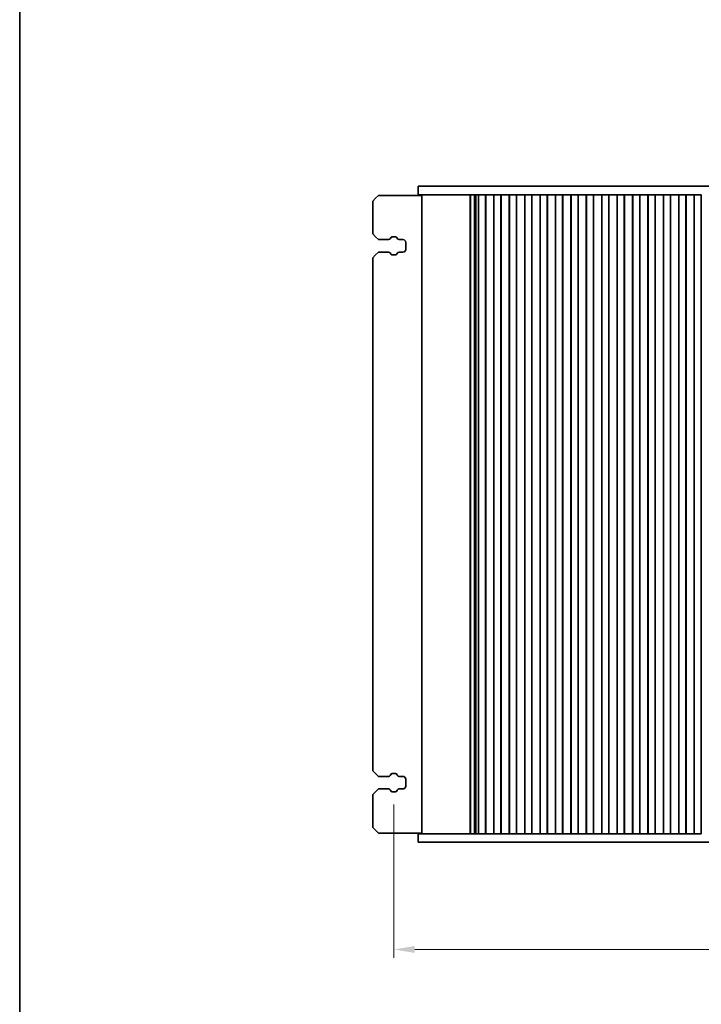
# Model space of a CAD drawing. Units: millimetres. Extents: x 43 to 7327, y 23 to 1429.
# Drawn here: x 1226 to 1470, y 375 to 726 of the extents above; entities that cross this region are included whole.
import ezdxf

# ---------------------------------------------------------------- set-up
doc = ezdxf.new("R2010")
doc.units = ezdxf.units.MM
doc.header["$LTSCALE"] = 3
doc.layers.get('Defpoints').update_dxf_attribs({"lineweight": 25})
for name, color, linetype, lineweight in [('Border (ISO)', 7, 'Continuous', 35), ('Dimension (ISO)', 7, 'Continuous', 18), ('Visible (ISO)', 7, 'Continuous', 35)]:
    doc.layers.add(name, color=color, linetype=linetype, lineweight=lineweight)
doc.styles.add('Note Text (TK)', font='MS PGothic.ttf')
doc.dimstyles.new('Default - Method 1b (TK)', dxfattribs={"dimscale": 3, "dimtxt": 2.5, "dimasz": 2.5, "dimexe": 1, "dimexo": 1.5, "dimgap": 1, "dimtad": 1, "dimtoh": 1, "dimrnd": 1e-08, "dimdsep": 46, "dimtxsty": 'Note Text (TK)', "dimcen": 0.09, "dimdle": 5, "dimclrd": 100, "dimclre": 100, "dimclrt": 7, "dimadec": 1, "dimazin": 1, "dimtfac": 1, "dimtmove": 0, "dimatfit": 3, "dimfxl": 0, "dimtolj": 1, "dimlwd": -1, "dimlwe": -1, "dimarcsym": 0})

# ---------------------------------------------------------------- blocks, each defined once
blk = doc.blocks.new('図面枠 tk図枠')
at = {"layer": 'Border (ISO)'}
blk.add_line((14.5, 289), (14.5, 8), dxfattribs=at)
blk = doc.blocks.new('*D143')
at = {"layer": 'Defpoints', "color": 0, "transparency": 16777216}
for p in [(1360.03, 451.07), (1665.03, 451.07), (1665.03, 394.81)]:
    blk.add_point(p, dxfattribs=at)
at = {"layer": 'Dimension (ISO)', "color": 100, "transparency": 16777216}
for p, q in [((1360.03, 446.57), (1360.03, 391.81)), ((1665.03, 446.57), (1665.03, 391.81)), ((1367.53, 394.81), (1657.53, 394.81))]:
    blk.add_line(p, q, dxfattribs=at)
for points in [[(1367.53, 396.06), (1367.53, 393.56), (1360.03, 394.81)], [(1657.53, 396.06), (1657.53, 393.56), (1665.03, 394.81)]]:
    blk.add_solid(points, dxfattribs=at)
at = {"layer": 'Dimension (ISO)', "color": 7, "transparency": 16777216, "insert": (1512.53, 401.56), "char_height": 7.5, "attachment_point": 5, "style": 'Note Text (TK)'}
blk.add_mtext('\\A1;305', dxfattribs=at)

msp = doc.modelspace()

# ---------------------------------------------------------------- linework, layer by layer
at = {"layer": 'Visible (ISO)'}
for p, q in [((1368.7799, 667.0688), (1368.7799, 664.0688)), ((1376.2391, 667.0688), (1368.7799, 667.0688)), ((1368.7799, 664.0688), (1376.2391, 664.0688)), ((1370.0299, 436.0688), (1370.0299, 664.0688)), ((1376.2391, 667.0688), (1386.2804, 667.0688)), ((1386.2804, 664.0688), (1376.2391, 664.0688)), ((1388.1376, 667.0688), (1386.2804, 667.0688)), ((1386.2804, 664.0688), (1388.1376, 664.0688)), ((1387.2343, 436.0688), (1387.2343, 664.0688)), ((1387.4355, 436.0688), (1387.4355, 664.0688)), ((1388.1376, 667.0688), (1390.2589, 667.0688)), ((1390.2589, 664.0688), (1388.1376, 664.0688)), ((1388.8356, 436.0688), (1388.8356, 664.0688)), ((1389.0356, 436.0688), (1389.0356, 664.0688)), ((1389.2484, 436.0688), (1389.2484, 664.0688)), ((1390.2381, 436.0688), (1390.2381, 664.0688)), ((1390.2589, 667.0688), (1390.5014, 667.0688)), ((1390.2799, 664.0688), (1390.2589, 664.0688)), ((1390.7799, 664.0688), (1390.2799, 664.0688)), ((1390.2799, 436.0688), (1390.2799, 664.0688)), ((1390.5014, 667.0688), (1634.5584, 667.0688)), ((1390.7799, 664.0688), (1392.2799, 664.0688)), ((1392.7799, 664.0688), (1392.2799, 664.0688)), ((1392.8107, 664.0688), (1392.7799, 664.0688)), ((1392.7799, 436.0688), (1392.7799, 664.0688)), ((1395.7491, 664.0688), (1392.8107, 664.0688)), ((1392.8239, 436.0688), (1392.8239, 664.0688)), ((1395.7359, 436.0688), (1395.7359, 664.0688)), ((1395.7799, 664.0688), (1395.7491, 664.0688)), ((1396.2799, 664.0688), (1395.7799, 664.0688)), ((1395.7799, 436.0688), (1395.7799, 664.0688)), ((1396.2799, 664.0688), (1397.7799, 664.0688)), ((1398.2799, 664.0688), (1397.7799, 664.0688)), ((1398.3107, 664.0688), (1398.2799, 664.0688)), ((1398.2799, 436.0688), (1398.2799, 664.0688)), ((1401.2491, 664.0688), (1398.3107, 664.0688)), ((1398.3239, 436.0688), (1398.3239, 664.0688)), ((1401.2359, 436.0688), (1401.2359, 664.0688)), ((1401.2799, 664.0688), (1401.2491, 664.0688)), ((1401.7799, 664.0688), (1401.2799, 664.0688)), ((1401.2799, 436.0688), (1401.2799, 664.0688)), ((1401.7799, 664.0688), (1403.2799, 664.0688)), ((1403.7799, 664.0688), (1403.2799, 664.0688)), ((1403.8107, 664.0688), (1403.7799, 664.0688)), ((1403.7799, 436.0688), (1403.7799, 664.0688)), ((1406.7491, 664.0688), (1403.8107, 664.0688)), ((1403.8239, 436.0688), (1403.8239, 664.0688)), ((1406.7359, 436.0688), (1406.7359, 664.0688)), ((1406.7799, 664.0688), (1406.7491, 664.0688)), ((1407.2799, 664.0688), (1406.7799, 664.0688)), ((1406.7799, 436.0688), (1406.7799, 664.0688)), ((1407.2799, 664.0688), (1408.7799, 664.0688)), ((1409.2799, 664.0688), (1408.7799, 664.0688)), ((1409.3107, 664.0688), (1409.2799, 664.0688)), ((1409.2799, 436.0688), (1409.2799, 664.0688)), ((1412.2491, 664.0688), (1409.3107, 664.0688)), ((1409.3239, 436.0688), (1409.3239, 664.0688)), ((1412.2359, 436.0688), (1412.2359, 664.0688)), ((1412.2799, 664.0688), (1412.2491, 664.0688)), ((1412.7799, 664.0688), (1412.2799, 664.0688)), ((1412.2799, 436.0688), (1412.2799, 664.0688)), ((1412.7799, 664.0688), (1414.2799, 664.0688)), ((1414.7799, 664.0688), (1414.2799, 664.0688)), ((1414.8107, 664.0688), (1414.7799, 664.0688)), ((1414.7799, 436.0688), (1414.7799, 664.0688)), ((1417.7491, 664.0688), (1414.8107, 664.0688)), ((1414.8239, 436.0688), (1414.8239, 664.0688)), ((1417.7359, 436.0688), (1417.7359, 664.0688)), ((1417.7799, 664.0688), (1417.7491, 664.0688)), ((1418.2799, 664.0688), (1417.7799, 664.0688)), ((1417.7799, 436.0688), (1417.7799, 664.0688)), ((1418.2799, 664.0688), (1419.7799, 664.0688)), ((1420.2799, 664.0688), (1419.7799, 664.0688)), ((1420.3107, 664.0688), (1420.2799, 664.0688)), ((1420.2799, 436.0688), (1420.2799, 664.0688)), ((1423.2491, 664.0688), (1420.3107, 664.0688)), ((1420.3239, 436.0688), (1420.3239, 664.0688)), ((1423.2359, 436.0688), (1423.2359, 664.0688)), ((1423.2799, 664.0688), (1423.2491, 664.0688)), ((1423.7799, 664.0688), (1423.2799, 664.0688)), ((1423.2799, 436.0688), (1423.2799, 664.0688)), ((1423.7799, 664.0688), (1425.2799, 664.0688)), ((1425.7799, 664.0688), (1425.2799, 664.0688)), ((1425.8107, 664.0688), (1425.7799, 664.0688)), ((1425.7799, 436.0688), (1425.7799, 664.0688)), ((1428.7491, 664.0688), (1425.8107, 664.0688)), ((1425.8239, 436.0688), (1425.8239, 664.0688)), ((1428.7359, 436.0688), (1428.7359, 664.0688)), ((1428.7799, 664.0688), (1428.7491, 664.0688)), ((1429.2799, 664.0688), (1428.7799, 664.0688)), ((1428.7799, 436.0688), (1428.7799, 664.0688)), ((1429.2799, 664.0688), (1430.7799, 664.0688)), ((1431.2799, 664.0688), (1430.7799, 664.0688)), ((1431.3107, 664.0688), (1431.2799, 664.0688)), ((1431.2799, 436.0688), (1431.2799, 664.0688)), ((1434.2491, 664.0688), (1431.3107, 664.0688)), ((1431.3239, 436.0688), (1431.3239, 664.0688)), ((1434.2359, 436.0688), (1434.2359, 664.0688)), ((1434.2799, 664.0688), (1434.2491, 664.0688)), ((1434.7799, 664.0688), (1434.2799, 664.0688)), ((1434.2799, 436.0688), (1434.2799, 664.0688)), ((1434.7799, 664.0688), (1436.2799, 664.0688)), ((1436.7799, 664.0688), (1436.2799, 664.0688)), ((1436.8107, 664.0688), (1436.7799, 664.0688)), ((1436.7799, 436.0688), (1436.7799, 664.0688)), ((1439.7491, 664.0688), (1436.8107, 664.0688)), ((1436.8239, 436.0688), (1436.8239, 664.0688)), ((1439.7359, 436.0688), (1439.7359, 664.0688)), ((1439.7799, 664.0688), (1439.7491, 664.0688)), ((1440.2799, 664.0688), (1439.7799, 664.0688)), ((1439.7799, 436.0688), (1439.7799, 664.0688)), ((1440.2799, 664.0688), (1441.7799, 664.0688)), ((1442.2799, 664.0688), (1441.7799, 664.0688)), ((1442.3107, 664.0688), (1442.2799, 664.0688)), ((1442.2799, 436.0688), (1442.2799, 664.0688)), ((1445.2491, 664.0688), (1442.3107, 664.0688)), ((1442.3239, 436.0688), (1442.3239, 664.0688)), ((1445.2359, 436.0688), (1445.2359, 664.0688)), ((1445.2799, 664.0688), (1445.2491, 664.0688)), ((1445.7799, 664.0688), (1445.2799, 664.0688)), ((1445.2799, 436.0688), (1445.2799, 664.0688)), ((1445.7799, 664.0688), (1447.2799, 664.0688)), ((1447.7799, 664.0688), (1447.2799, 664.0688)), ((1447.8107, 664.0688), (1447.7799, 664.0688)), ((1447.7799, 436.0688), (1447.7799, 664.0688)), ((1450.7491, 664.0688), (1447.8107, 664.0688)), ((1447.8239, 436.0688), (1447.8239, 664.0688)), ((1450.7359, 436.0688), (1450.7359, 664.0688)), ((1450.7799, 664.0688), (1450.7491, 664.0688)), ((1451.2799, 664.0688), (1450.7799, 664.0688)), ((1450.7799, 436.0688), (1450.7799, 664.0688)), ((1451.2799, 664.0688), (1452.7799, 664.0688)), ((1453.2799, 664.0688), (1452.7799, 664.0688)), ((1453.3107, 664.0688), (1453.2799, 664.0688)), ((1453.2799, 436.0688), (1453.2799, 664.0688)), ((1456.2491, 664.0688), (1453.3107, 664.0688)), ((1453.3239, 436.0688), (1453.3239, 664.0688)), ((1456.2359, 436.0688), (1456.2359, 664.0688)), ((1456.2799, 664.0688), (1456.2491, 664.0688)), ((1456.7799, 664.0688), (1456.2799, 664.0688)), ((1456.2799, 436.0688), (1456.2799, 664.0688)), ((1456.7799, 664.0688), (1458.2799, 664.0688)), ((1458.7799, 664.0688), (1458.2799, 664.0688)), ((1458.8107, 664.0688), (1458.7799, 664.0688)), ((1458.7799, 436.0688), (1458.7799, 664.0688)), ((1461.7491, 664.0688), (1458.8107, 664.0688)), ((1458.8239, 436.0688), (1458.8239, 664.0688)), ((1461.7359, 436.0688), (1461.7359, 664.0688)), ((1461.7799, 664.0688), (1461.7491, 664.0688)), ((1462.2799, 664.0688), (1461.7799, 664.0688)), ((1461.7799, 436.0688), (1461.7799, 664.0688)), ((1462.2799, 664.0688), (1463.7799, 664.0688)), ((1464.2799, 664.0688), (1463.7799, 664.0688)), ((1464.3107, 664.0688), (1464.2799, 664.0688)), ((1464.2799, 436.0688), (1464.2799, 664.0688)), ((1467.2491, 664.0688), (1464.3107, 664.0688)), ((1464.3239, 436.0688), (1464.3239, 664.0688)), ((1467.2359, 436.0688), (1467.2359, 664.0688)), ((1467.2799, 664.0688), (1467.2491, 664.0688)), ((1467.7799, 664.0688), (1467.2799, 664.0688)), ((1467.2799, 436.0688), (1467.2799, 664.0688)), ((1467.7799, 664.0688), (1469.2799, 664.0688)), ((1469.7799, 664.0688), (1469.2799, 664.0688)), ((1469.7799, 436.0688), (1469.7799, 664.0688)), ((1352.5299, 661.8188), (1353.5299, 662.8188)), ((1352.5299, 661.8188), (1352.5299, 650.0688)), ((1354.5299, 663.8188), (1353.5299, 662.8188)), ((1354.5299, 663.8188), (1366.8299, 663.8188)), ((1366.8299, 663.8188), (1370.0299, 663.8188)), ((1352.5299, 650.0688), (1353.5299, 649.0688)), ((1354.5299, 648.0688), (1353.5299, 649.0688)), ((1358.111, 648.0688), (1354.5299, 648.0688)), ((1358.9967, 648.8131), (1358.809, 648.4779)), ((1360.6269, 649.0688), (1359.433, 649.0688)), ((1361.2508, 648.4779), (1361.0631, 648.8131)), ((1363.2799, 648.0688), (1361.9488, 648.0688)), ((1364.2799, 644.5688), (1364.2799, 647.0688)), ((1353.5299, 642.5688), (1354.5299, 643.5688)), ((1354.5299, 643.5688), (1358.111, 643.5688)), ((1358.809, 643.1597), (1358.9967, 642.8245)), ((1361.0631, 642.8245), (1361.2508, 643.1597)), ((1361.9488, 643.5688), (1363.2799, 643.5688)), ((1353.5299, 642.5688), (1352.5299, 641.5688)), ((1352.5299, 641.5688), (1352.5299, 458.5688)), ((1359.433, 642.5688), (1360.6269, 642.5688)), ((1352.5299, 458.5688), (1353.5299, 457.5688)), ((1354.5299, 456.5688), (1353.5299, 457.5688)), ((1358.9967, 457.3131), (1358.809, 456.9779)), ((1360.6269, 457.5688), (1359.433, 457.5688)), ((1361.2508, 456.9779), (1361.0631, 457.3131)), ((1358.111, 456.5688), (1354.5299, 456.5688)), ((1363.2799, 456.5688), (1361.9488, 456.5688)), ((1364.2799, 453.0688), (1364.2799, 455.5688)), ((1354.5299, 452.0688), (1352.5299, 450.0688)), ((1352.5299, 450.0688), (1352.5299, 438.3188)), ((1353.5299, 451.0688), (1354.5299, 452.0688)), ((1354.5299, 452.0688), (1358.111, 452.0688)), ((1358.809, 451.6597), (1358.9967, 451.3245)), ((1359.433, 451.0688), (1360.6269, 451.0688)), ((1361.0631, 451.3245), (1361.2508, 451.6597)), ((1361.9488, 452.0688), (1363.2799, 452.0688)), ((1353.5299, 437.3188), (1352.5299, 438.3188)), ((1353.5299, 437.3188), (1354.5299, 436.3188)), ((1366.8299, 436.3188), (1354.5299, 436.3188)), ((1370.0299, 436.3188), (1366.8299, 436.3188)), ((1376.2391, 436.0688), (1368.7799, 436.0688)), ((1368.7799, 433.0688), (1368.7799, 436.0688)), ((1376.2391, 436.0688), (1386.2804, 436.0688)), ((1388.1376, 436.0688), (1386.2804, 436.0688)), ((1388.1376, 436.0688), (1390.2589, 436.0688)), ((1390.2589, 436.0688), (1390.2799, 436.0688)), ((1390.2799, 436.0688), (1390.7799, 436.0688)), ((1392.2799, 436.0688), (1390.7799, 436.0688)), ((1392.2799, 436.0688), (1392.7799, 436.0688)), ((1392.7799, 436.0688), (1392.8107, 436.0688)), ((1392.8107, 436.0688), (1395.7491, 436.0688)), ((1395.7491, 436.0688), (1395.7799, 436.0688)), ((1395.7799, 436.0688), (1396.2799, 436.0688)), ((1397.7799, 436.0688), (1396.2799, 436.0688)), ((1397.7799, 436.0688), (1398.2799, 436.0688)), ((1398.2799, 436.0688), (1398.3107, 436.0688)), ((1398.3107, 436.0688), (1401.2491, 436.0688)), ((1401.2491, 436.0688), (1401.2799, 436.0688)), ((1401.2799, 436.0688), (1401.7799, 436.0688)), ((1403.2799, 436.0688), (1401.7799, 436.0688)), ((1403.2799, 436.0688), (1403.7799, 436.0688)), ((1403.7799, 436.0688), (1403.8107, 436.0688)), ((1403.8107, 436.0688), (1406.7491, 436.0688)), ((1406.7491, 436.0688), (1406.7799, 436.0688)), ((1406.7799, 436.0688), (1407.2799, 436.0688)), ((1408.7799, 436.0688), (1407.2799, 436.0688)), ((1408.7799, 436.0688), (1409.2799, 436.0688)), ((1409.2799, 436.0688), (1409.3107, 436.0688)), ((1409.3107, 436.0688), (1412.2491, 436.0688)), ((1412.2491, 436.0688), (1412.2799, 436.0688)), ((1412.2799, 436.0688), (1412.7799, 436.0688)), ((1414.2799, 436.0688), (1412.7799, 436.0688)), ((1414.2799, 436.0688), (1414.7799, 436.0688)), ((1414.7799, 436.0688), (1414.8107, 436.0688)), ((1414.8107, 436.0688), (1417.7491, 436.0688)), ((1417.7491, 436.0688), (1417.7799, 436.0688)), ((1417.7799, 436.0688), (1418.2799, 436.0688)), ((1419.7799, 436.0688), (1418.2799, 436.0688)), ((1419.7799, 436.0688), (1420.2799, 436.0688)), ((1420.2799, 436.0688), (1420.3107, 436.0688)), ((1420.3107, 436.0688), (1423.2491, 436.0688)), ((1423.2491, 436.0688), (1423.2799, 436.0688)), ((1423.2799, 436.0688), (1423.7799, 436.0688)), ((1425.2799, 436.0688), (1423.7799, 436.0688)), ((1425.2799, 436.0688), (1425.7799, 436.0688)), ((1425.7799, 436.0688), (1425.8107, 436.0688)), ((1425.8107, 436.0688), (1428.7491, 436.0688)), ((1428.7491, 436.0688), (1428.7799, 436.0688)), ((1428.7799, 436.0688), (1429.2799, 436.0688)), ((1430.7799, 436.0688), (1429.2799, 436.0688)), ((1430.7799, 436.0688), (1431.2799, 436.0688)), ((1431.2799, 436.0688), (1431.3107, 436.0688)), ((1431.3107, 436.0688), (1434.2491, 436.0688)), ((1434.2491, 436.0688), (1434.2799, 436.0688)), ((1434.2799, 436.0688), (1434.7799, 436.0688)), ((1436.2799, 436.0688), (1434.7799, 436.0688)), ((1436.2799, 436.0688), (1436.7799, 436.0688)), ((1436.7799, 436.0688), (1436.8107, 436.0688)), ((1436.8107, 436.0688), (1439.7491, 436.0688)), ((1439.7491, 436.0688), (1439.7799, 436.0688)), ((1439.7799, 436.0688), (1440.2799, 436.0688)), ((1441.7799, 436.0688), (1440.2799, 436.0688)), ((1441.7799, 436.0688), (1442.2799, 436.0688)), ((1442.2799, 436.0688), (1442.3107, 436.0688)), ((1442.3107, 436.0688), (1445.2491, 436.0688)), ((1445.2491, 436.0688), (1445.2799, 436.0688)), ((1445.2799, 436.0688), (1445.7799, 436.0688)), ((1447.2799, 436.0688), (1445.7799, 436.0688)), ((1447.2799, 436.0688), (1447.7799, 436.0688)), ((1447.7799, 436.0688), (1447.8107, 436.0688)), ((1447.8107, 436.0688), (1450.7491, 436.0688)), ((1450.7491, 436.0688), (1450.7799, 436.0688)), ((1450.7799, 436.0688), (1451.2799, 436.0688)), ((1452.7799, 436.0688), (1451.2799, 436.0688)), ((1452.7799, 436.0688), (1453.2799, 436.0688)), ((1453.2799, 436.0688), (1453.3107, 436.0688)), ((1453.3107, 436.0688), (1456.2491, 436.0688)), ((1456.2491, 436.0688), (1456.2799, 436.0688)), ((1456.2799, 436.0688), (1456.7799, 436.0688)), ((1458.2799, 436.0688), (1456.7799, 436.0688)), ((1458.2799, 436.0688), (1458.7799, 436.0688)), ((1458.7799, 436.0688), (1458.8107, 436.0688)), ((1458.8107, 436.0688), (1461.7491, 436.0688)), ((1461.7491, 436.0688), (1461.7799, 436.0688)), ((1461.7799, 436.0688), (1462.2799, 436.0688)), ((1463.7799, 436.0688), (1462.2799, 436.0688)), ((1463.7799, 436.0688), (1464.2799, 436.0688)), ((1464.2799, 436.0688), (1464.3107, 436.0688)), ((1464.3107, 436.0688), (1467.2491, 436.0688)), ((1467.2491, 436.0688), (1467.2799, 436.0688)), ((1467.2799, 436.0688), (1467.7799, 436.0688)), ((1469.2799, 436.0688), (1467.7799, 436.0688)), ((1469.2799, 436.0688), (1469.7799, 436.0688)), ((1368.7799, 433.0688), (1376.2391, 433.0688)), ((1386.2804, 433.0688), (1376.2391, 433.0688)), ((1386.2804, 433.0688), (1388.1376, 433.0688)), ((1390.2589, 433.0688), (1388.1376, 433.0688)), ((1390.5014, 433.0688), (1390.2589, 433.0688)), ((1634.5584, 433.0688), (1390.5014, 433.0688))]:
    msp.add_line(p, q, dxfattribs=at)
for centre, radius, start, end in [((1358.111, 648.8688), 0.8, 270, 330.751174), ((1359.433, 648.5688), 0.5, 90, 150.751174), ((1360.6269, 648.5688), 0.5, 29.248826, 90), ((1361.9488, 648.8688), 0.8, 209.248826, 270), ((1363.2799, 647.0688), 1, 0, 90), ((1358.111, 642.7688), 0.8, 29.248826, 90), ((1359.433, 643.0688), 0.5, 209.248826, 270), ((1360.6269, 643.0688), 0.5, 270, 330.751174), ((1361.9488, 642.7688), 0.8, 90, 150.751174), ((1363.2799, 644.5688), 1, 270, 0), ((1358.111, 457.3688), 0.8, 270, 330.751174), ((1359.433, 457.0688), 0.5, 90, 150.751174), ((1360.6269, 457.0688), 0.5, 29.248826, 90), ((1361.9488, 457.3688), 0.8, 209.248826, 270), ((1363.2799, 455.5688), 1, 0, 90), ((1358.111, 451.2688), 0.8, 29.248826, 90), ((1359.433, 451.5688), 0.5, 209.248826, 270), ((1360.6269, 451.5688), 0.5, 270, 330.751174), ((1361.9488, 451.2688), 0.8, 90, 150.751174), ((1363.2799, 453.0688), 1, 270, 0)]:
    msp.add_arc(centre, radius, start, end, dxfattribs=at)

# ---------------------------------------------------------------- block references
at = {"xscale": 5, "yscale": 5, "zscale": 5}
msp.add_blockref('図面枠 tk図枠', (1154, -16), dxfattribs=at)

# ---------------------------------------------------------------- dimensions: what is measured, and where the dimension line sits
at = {"layer": 'Dimension (ISO)', "color": 100, "true_color": 0x00ff3f}
dim = msp.add_linear_dim(base=(1665.0299, 394.8067), p1=(1360.0299, 451.0688), p2=(1665.0299, 451.0688), angle=0, dimstyle='Default - Method 1b (TK)', override={"dimtoh": 0, "dimatfit": 1}, dxfattribs=at)
dim.commit()
dim.dimension.update_dxf_attribs({"geometry": '*D143', "text_midpoint": (1512.5299, 401.5567)})

doc.saveas('drawing.dxf')
